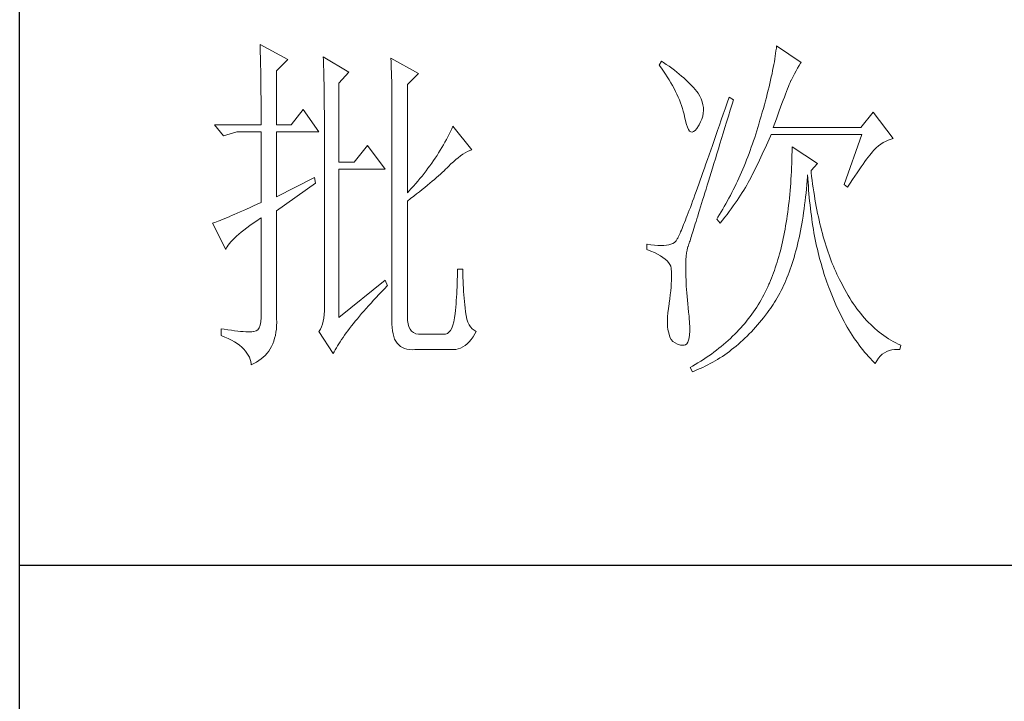
# Model space of a CAD drawing. Units: millimetres. Extents: x 4826 to 8368, y 73 to 2553.
# Drawn here: x 8040 to 8159, y 1442 to 1524 of the extents above; entities that cross this region are included whole.
import ezdxf

# ---------------------------------------------------------------- set-up
doc = ezdxf.new("R2010")
doc.units = ezdxf.units.MM
doc.layers.add('轮廓线', color=7, linetype='Continuous', lineweight=25)

# ---------------------------------------------------------------- blocks, each defined once
blk = doc.blocks.new('文字')
at = {"layer": '轮廓线', "color": 7, "lineweight": 0}
for p, q in [((3753.76, 1676.59), (3753.77, 1676.17)), ((3757.65, 1674.45), (3753.76, 1676.59)), ((3826.21, 1676.39), (3826.17, 1676.04)), ((3829.63, 1674.06), (3826.21, 1676.39)), ((3753.77, 1676.17), (3753.78, 1675.74)), ((3753.78, 1675.74), (3753.8, 1675.31)), ((3753.8, 1675.31), (3753.81, 1674.88)), ((3826.07, 1675.31), (3826.01, 1674.94)), ((3826.12, 1675.68), (3826.07, 1675.31)), ((3826.17, 1676.04), (3826.12, 1675.68)), ((3753.81, 1674.88), (3753.82, 1674.43)), ((3753.82, 1674.43), (3753.83, 1673.98)), ((3753.83, 1673.98), (3753.84, 1673.53)), ((3756.09, 1672.89), (3757.65, 1674.45)), ((3762.62, 1674.84), (3762.64, 1674.39)), ((3766.2, 1672.7), (3762.62, 1674.84)), ((3762.64, 1674.39), (3762.65, 1673.93)), ((3762.65, 1673.93), (3762.67, 1673.48)), ((3772.1, 1674.64), (3772.13, 1674.16)), ((3775.99, 1672.5), (3772.1, 1674.64)), ((3772.13, 1674.16), (3772.15, 1673.68)), ((3772.15, 1673.68), (3772.16, 1673.19)), ((3810.04, 1674.25), (3809.73, 1673.67)), ((3809.73, 1673.67), (3810.04, 1673.26)), ((3810.34, 1674.05), (3810.04, 1674.25)), ((3810.74, 1673.78), (3810.34, 1674.05)), ((3811.13, 1673.51), (3810.74, 1673.78)), ((3825.81, 1673.75), (3825.73, 1673.33)), ((3825.89, 1674.15), (3825.81, 1673.75)), ((3825.95, 1674.55), (3825.89, 1674.15)), ((3826.01, 1674.94), (3825.95, 1674.55)), ((3829.36, 1673.61), (3829.56, 1673.95)), ((3829.56, 1673.95), (3829.63, 1674.06)), ((3753.84, 1673.53), (3753.85, 1673.07)), ((3753.85, 1673.07), (3753.86, 1672.61)), ((3753.86, 1672.61), (3753.86, 1672.14)), ((3756.09, 1665.31), (3756.09, 1672.89)), ((3762.67, 1673.48), (3762.69, 1673.01)), ((3762.69, 1673.01), (3762.7, 1672.54)), ((3762.7, 1672.54), (3762.71, 1672.07)), ((3764.8, 1671.14), (3766.2, 1672.7)), ((3772.16, 1673.19), (3772.18, 1672.71)), ((3772.18, 1672.71), (3772.23, 1670.78)), ((3774.44, 1670.95), (3775.99, 1672.5)), ((3810.04, 1673.26), (3810.33, 1672.85)), ((3810.33, 1672.85), (3810.61, 1672.43)), ((3810.61, 1672.43), (3810.88, 1672.03)), ((3811.51, 1673.24), (3811.13, 1673.51)), ((3811.87, 1672.97), (3811.51, 1673.24)), ((3812.21, 1672.7), (3811.87, 1672.97)), ((3812.55, 1672.42), (3812.21, 1672.7)), ((3812.88, 1672.15), (3812.55, 1672.42)), ((3825.56, 1672.47), (3825.46, 1672.02)), ((3825.65, 1672.91), (3825.56, 1672.47)), ((3825.73, 1673.33), (3825.65, 1672.91)), ((3828.47, 1672.01), (3828.71, 1672.45)), ((3828.71, 1672.45), (3828.93, 1672.87)), ((3828.93, 1672.87), (3829.15, 1673.26)), ((3829.15, 1673.26), (3829.36, 1673.61)), ((3753.86, 1672.14), (3753.87, 1671.66)), ((3753.87, 1671.66), (3753.88, 1671.18)), ((3753.88, 1671.18), (3753.88, 1670.69)), ((3762.71, 1672.07), (3762.72, 1671.6)), ((3762.72, 1671.6), (3762.74, 1671.12)), ((3762.74, 1671.12), (3762.74, 1670.63)), ((3764.8, 1660.06), (3764.8, 1671.14)), ((3774.44, 1655.78), (3774.44, 1670.95)), ((3810.88, 1672.03), (3811.14, 1671.62)), ((3811.14, 1671.62), (3811.38, 1671.21)), ((3811.38, 1671.21), (3811.61, 1670.81)), ((3813.19, 1671.88), (3812.88, 1672.15)), ((3813.49, 1671.61), (3813.19, 1671.88)), ((3813.77, 1671.34), (3813.49, 1671.61)), ((3814.05, 1671.06), (3813.77, 1671.34)), ((3814.31, 1670.79), (3814.05, 1671.06)), ((3825.25, 1671.11), (3825.14, 1670.63)), ((3825.36, 1671.57), (3825.25, 1671.11)), ((3825.46, 1672.02), (3825.36, 1671.57)), ((3827.87, 1670.68), (3827.99, 1670.98)), ((3827.99, 1670.98), (3828.11, 1671.26)), ((3828.11, 1671.26), (3828.22, 1671.5)), ((3828.22, 1671.5), (3828.23, 1671.53)), ((3828.23, 1671.53), (3828.47, 1672.01)), ((3753.88, 1670.69), (3753.89, 1670.2)), ((3753.89, 1670.2), (3753.89, 1669.7)), ((3753.89, 1669.7), (3753.9, 1669.19)), ((3762.74, 1670.63), (3762.75, 1670.15)), ((3762.75, 1670.15), (3762.76, 1669.65)), ((3762.76, 1669.65), (3762.76, 1669.16)), ((3772.23, 1670.78), (3772.24, 1670.3)), ((3772.24, 1670.3), (3772.25, 1669.81)), ((3772.25, 1669.81), (3772.25, 1669.33)), ((3811.61, 1670.81), (3811.83, 1670.4)), ((3811.83, 1670.4), (3812.04, 1670)), ((3812.04, 1670), (3812.23, 1669.6)), ((3812.23, 1669.6), (3812.41, 1669.2)), ((3814.56, 1670.52), (3814.31, 1670.79)), ((3814.79, 1670.25), (3814.56, 1670.52)), ((3815.01, 1669.98), (3814.79, 1670.25)), ((3815.19, 1669.73), (3815.01, 1669.98)), ((3815.43, 1669.33), (3815.19, 1669.73)), ((3824.9, 1669.66), (3824.77, 1669.16)), ((3825.02, 1670.15), (3824.9, 1669.66)), ((3825.14, 1670.63), (3825.02, 1670.15)), ((3827.29, 1669.19), (3827.45, 1669.61)), ((3827.45, 1669.61), (3827.6, 1669.99)), ((3827.6, 1669.99), (3827.74, 1670.35)), ((3827.74, 1670.35), (3827.87, 1670.68)), ((3753.9, 1669.19), (3753.9, 1668.68)), ((3753.9, 1668.68), (3753.91, 1668.17)), ((3753.91, 1668.17), (3753.91, 1667.64)), ((3762.76, 1669.16), (3762.77, 1668.66)), ((3762.77, 1668.66), (3762.77, 1668.15)), ((3762.77, 1668.15), (3762.77, 1667.64)), ((3772.25, 1669.33), (3772.26, 1668.36)), ((3772.26, 1668.36), (3772.26, 1667.88)), ((3812.41, 1669.2), (3812.58, 1668.8)), ((3812.58, 1668.8), (3812.73, 1668.4)), ((3812.73, 1668.4), (3812.87, 1668)), ((3815.63, 1668.93), (3815.43, 1669.33)), ((3815.78, 1668.52), (3815.63, 1668.93)), ((3815.88, 1668.12), (3815.78, 1668.52)), ((3815.94, 1667.72), (3815.88, 1668.12)), ((3819.25, 1668.38), (3818.97, 1667.57)), ((3819.53, 1669.2), (3819.25, 1668.38)), ((3820.15, 1668.81), (3819.53, 1669.2)), ((3819.7, 1667.34), (3819.95, 1668.19)), ((3819.95, 1668.19), (3820.15, 1668.81)), ((3824.49, 1668.13), (3824.35, 1667.6)), ((3824.63, 1668.65), (3824.49, 1668.13)), ((3824.77, 1669.16), (3824.63, 1668.65)), ((3826.77, 1667.8), (3826.96, 1668.29)), ((3826.96, 1668.29), (3827.13, 1668.76)), ((3827.13, 1668.76), (3827.29, 1669.19)), ((3753.91, 1667.64), (3753.91, 1667.12)), ((3753.91, 1667.12), (3753.91, 1666.58)), ((3759.82, 1667.45), (3758.11, 1665.31)), ((3762, 1664.34), (3759.82, 1667.45)), ((3762.77, 1667.64), (3762.78, 1667.12)), ((3762.78, 1667.12), (3762.78, 1640.42)), ((3772.26, 1667.88), (3772.26, 1667.64)), ((3772.26, 1667.64), (3772.26, 1637.9)), ((3812.87, 1668), (3813, 1667.61)), ((3813, 1667.61), (3813.12, 1667.21)), ((3813.12, 1667.21), (3813.22, 1666.82)), ((3813.22, 1666.82), (3813.31, 1666.48)), ((3815.84, 1666.52), (3815.92, 1666.92)), ((3815.92, 1666.92), (3815.96, 1667.32)), ((3815.96, 1667.32), (3815.94, 1667.72)), ((3818.7, 1666.78), (3818.44, 1666.01)), ((3818.97, 1667.57), (3818.7, 1666.78)), ((3819.44, 1666.51), (3819.7, 1667.34)), ((3824.2, 1667.06), (3824.04, 1666.51)), ((3824.35, 1667.6), (3824.2, 1667.06)), ((3826.18, 1666.15), (3826.38, 1666.73)), ((3826.38, 1666.73), (3826.58, 1667.28)), ((3826.58, 1667.28), (3826.77, 1667.8)), ((3839.74, 1667.06), (3838.03, 1664.92)), ((3842.53, 1663.37), (3839.74, 1667.06)), ((3753.91, 1666.58), (3753.91, 1665.31)), ((3813.31, 1666.48), (3813.42, 1665.88)), ((3813.42, 1665.88), (3813.55, 1665.37)), ((3813.55, 1665.37), (3813.69, 1664.96)), ((3815.33, 1665.31), (3815.54, 1665.71)), ((3815.54, 1665.71), (3815.72, 1666.11)), ((3815.72, 1666.11), (3815.84, 1666.52)), ((3818.44, 1666.01), (3818.18, 1665.26)), ((3818.95, 1664.91), (3819.2, 1665.7)), ((3819.2, 1665.7), (3819.44, 1666.51)), ((3823.71, 1665.38), (3823.57, 1664.92)), ((3823.87, 1665.95), (3823.71, 1665.38)), ((3824.04, 1666.51), (3823.87, 1665.95)), ((3825.74, 1664.92), (3825.97, 1665.55)), ((3825.97, 1665.55), (3826.18, 1666.15)), ((3753.91, 1665.31), (3747.38, 1665.31)), ((3747.38, 1665.31), (3748.63, 1663.76)), ((3748.63, 1663.76), (3750.49, 1664.34)), ((3750.49, 1664.34), (3753.91, 1664.34)), ((3753.91, 1664.34), (3753.91, 1654.42)), ((3758.11, 1665.31), (3756.09, 1665.31)), ((3756.09, 1655.2), (3756.09, 1664.34)), ((3756.09, 1664.34), (3762, 1664.34)), ((3780.28, 1663.99), (3780.08, 1663.61)), ((3780.46, 1664.36), (3780.28, 1663.99)), ((3780.64, 1664.74), (3780.46, 1664.36)), ((3780.81, 1665.12), (3780.64, 1664.74)), ((3783.46, 1661.81), (3780.81, 1665.12)), ((3813.69, 1664.96), (3813.84, 1664.65)), ((3813.84, 1664.65), (3814, 1664.43)), ((3814, 1664.43), (3814.18, 1664.31)), ((3814.18, 1664.31), (3814.37, 1664.29)), ((3814.37, 1664.29), (3814.57, 1664.36)), ((3814.57, 1664.36), (3814.78, 1664.53)), ((3814.78, 1664.53), (3815, 1664.79)), ((3815, 1664.79), (3815.24, 1665.15)), ((3815.24, 1665.15), (3815.33, 1665.31)), ((3817.93, 1664.52), (3817.68, 1663.8)), ((3818.18, 1665.26), (3817.93, 1664.52)), ((3818.49, 1663.39), (3818.72, 1664.14)), ((3818.72, 1664.14), (3818.95, 1664.91)), ((3823.28, 1663.99), (3823.13, 1663.53)), ((3823.42, 1664.46), (3823.28, 1663.99)), ((3823.57, 1664.92), (3823.42, 1664.46)), ((3838.03, 1664.92), (3825.74, 1664.92)), ((3779.68, 1662.87), (3779.47, 1662.49)), ((3779.89, 1663.24), (3779.68, 1662.87)), ((3780.08, 1663.61), (3779.89, 1663.24)), ((3817.44, 1663.09), (3817.2, 1662.4)), ((3817.68, 1663.8), (3817.44, 1663.09)), ((3818.04, 1661.93), (3818.26, 1662.65)), ((3818.26, 1662.65), (3818.49, 1663.39)), ((3822.82, 1662.62), (3822.66, 1662.17)), ((3822.98, 1663.07), (3822.82, 1662.62)), ((3823.13, 1663.53), (3822.98, 1663.07)), ((3824.77, 1662.44), (3824.96, 1662.87)), ((3824.96, 1662.87), (3825.15, 1663.29)), ((3825.15, 1663.29), (3825.33, 1663.72)), ((3825.33, 1663.72), (3825.43, 1663.95)), ((3825.43, 1663.95), (3838.18, 1663.95)), ((3838.18, 1663.95), (3835.69, 1656.95)), ((3840.49, 1662.36), (3840.81, 1662.6)), ((3840.81, 1662.6), (3841.14, 1662.81)), ((3841.14, 1662.81), (3841.5, 1662.99)), ((3841.5, 1662.99), (3841.86, 1663.15)), ((3841.86, 1663.15), (3842.25, 1663.29)), ((3842.25, 1663.29), (3842.53, 1663.37)), ((3768.84, 1662.4), (3766.97, 1660.06)), ((3771.33, 1659.09), (3768.84, 1662.4)), ((3778.81, 1661.39), (3778.58, 1661.02)), ((3779.04, 1661.76), (3778.81, 1661.39)), ((3779.26, 1662.12), (3779.04, 1661.76)), ((3779.47, 1662.49), (3779.26, 1662.12)), ((3782.21, 1661.18), (3782.54, 1661.38)), ((3782.54, 1661.38), (3782.86, 1661.55)), ((3782.86, 1661.55), (3783.18, 1661.7)), ((3783.18, 1661.7), (3783.46, 1661.81)), ((3816.97, 1661.74), (3816.74, 1661.08)), ((3817.2, 1662.4), (3816.97, 1661.74)), ((3817.62, 1660.55), (3817.83, 1661.23)), ((3817.83, 1661.23), (3818.04, 1661.93)), ((3822.34, 1661.28), (3822.17, 1660.84)), ((3822.5, 1661.72), (3822.34, 1661.28)), ((3822.66, 1662.17), (3822.5, 1661.72)), ((3824.2, 1661.18), (3824.39, 1661.6)), ((3824.39, 1661.6), (3824.58, 1662.02)), ((3824.58, 1662.02), (3824.77, 1662.44)), ((3828.38, 1661.61), (3828.36, 1661.03)), ((3828.39, 1662.2), (3828.38, 1661.61)), ((3831.96, 1659.87), (3828.39, 1662.2)), ((3839.27, 1661.07), (3839.46, 1661.31)), ((3839.46, 1661.31), (3839.64, 1661.53)), ((3839.64, 1661.53), (3839.81, 1661.72)), ((3839.81, 1661.72), (3839.89, 1661.81)), ((3839.89, 1661.81), (3840.18, 1662.1)), ((3840.18, 1662.1), (3840.49, 1662.36)), ((3766.97, 1660.06), (3764.8, 1660.06)), ((3777.84, 1659.93), (3777.57, 1659.57)), ((3778.09, 1660.29), (3777.84, 1659.93)), ((3778.33, 1660.65), (3778.09, 1660.29)), ((3778.58, 1661.02), (3778.33, 1660.65)), ((3780.19, 1659.48), (3780.54, 1659.82)), ((3780.54, 1659.82), (3780.88, 1660.14)), ((3780.88, 1660.14), (3781.22, 1660.43)), ((3781.22, 1660.43), (3781.55, 1660.7)), ((3781.55, 1660.7), (3781.88, 1660.95)), ((3781.88, 1660.95), (3782.21, 1661.18)), ((3816.3, 1659.83), (3816.09, 1659.23)), ((3816.51, 1660.45), (3816.3, 1659.83)), ((3816.74, 1661.08), (3816.51, 1660.45)), ((3817.22, 1659.25), (3817.41, 1659.89)), ((3817.41, 1659.89), (3817.62, 1660.55)), ((3821.83, 1659.96), (3821.65, 1659.53)), ((3822, 1660.4), (3821.83, 1659.96)), ((3822.17, 1660.84), (3822, 1660.4)), ((3823.2, 1659.12), (3823.6, 1659.94)), ((3823.6, 1659.94), (3823.8, 1660.35)), ((3823.8, 1660.35), (3824, 1660.76)), ((3824, 1660.76), (3824.2, 1661.18)), ((3828.33, 1659.89), (3828.31, 1659.32)), ((3828.35, 1660.46), (3828.33, 1659.89)), ((3828.36, 1661.03), (3828.35, 1660.46)), ((3831.03, 1658.89), (3831.96, 1659.87)), ((3838.34, 1659.81), (3838.59, 1660.17)), ((3838.59, 1660.17), (3838.83, 1660.49)), ((3838.83, 1660.49), (3839.06, 1660.79)), ((3839.06, 1660.79), (3839.27, 1661.07)), ((3764.8, 1638.29), (3764.8, 1659.09)), ((3764.8, 1659.09), (3771.33, 1659.09)), ((3776.76, 1658.49), (3776.48, 1658.13)), ((3777.04, 1658.85), (3776.76, 1658.49)), ((3777.31, 1659.21), (3777.04, 1658.85)), ((3777.57, 1659.57), (3777.31, 1659.21)), ((3779.06, 1658.4), (3779.32, 1658.63)), ((3779.32, 1658.63), (3779.56, 1658.86)), ((3779.56, 1658.86), (3779.78, 1659.07)), ((3779.78, 1659.07), (3780, 1659.28)), ((3780, 1659.28), (3780.19, 1659.48)), ((3815.88, 1658.64), (3815.68, 1658.08)), ((3816.09, 1659.23), (3815.88, 1658.64)), ((3816.84, 1658.01), (3817.03, 1658.62)), ((3817.03, 1658.62), (3817.22, 1659.25)), ((3821.29, 1658.68), (3821.11, 1658.26)), ((3821.47, 1659.1), (3821.29, 1658.68)), ((3821.65, 1659.53), (3821.47, 1659.1)), ((3822.79, 1658.31), (3823, 1658.71)), ((3823, 1658.71), (3823.2, 1659.12)), ((3828.28, 1658.77), (3828.25, 1658.22)), ((3828.31, 1659.32), (3828.28, 1658.77)), ((3831.06, 1658.63), (3831.03, 1658.89)), ((3831.12, 1658.08), (3831.06, 1658.63)), ((3837.18, 1658.12), (3837.49, 1658.58)), ((3837.49, 1658.58), (3837.79, 1659.02)), ((3837.79, 1659.02), (3838.07, 1659.43)), ((3838.07, 1659.43), (3838.34, 1659.81)), ((3761.38, 1657.92), (3756.09, 1655.2)), ((3756.09, 1653.26), (3761.53, 1657.14)), ((3761.53, 1657.14), (3761.38, 1657.92)), ((3775.59, 1657.07), (3775.29, 1656.72)), ((3775.9, 1657.42), (3775.59, 1657.07)), ((3776.19, 1657.78), (3775.9, 1657.42)), ((3776.48, 1658.13), (3776.19, 1657.78)), ((3777.23, 1656.83), (3777.57, 1657.11)), ((3777.57, 1657.11), (3777.9, 1657.39)), ((3777.9, 1657.39), (3778.21, 1657.66)), ((3778.21, 1657.66), (3778.51, 1657.91)), ((3778.51, 1657.91), (3778.79, 1658.16)), ((3778.79, 1658.16), (3779.06, 1658.4)), ((3815.49, 1657.53), (3815.29, 1656.99)), ((3815.68, 1658.08), (3815.49, 1657.53)), ((3816.48, 1656.85), (3816.66, 1657.42)), ((3816.66, 1657.42), (3816.84, 1658.01)), ((3820.73, 1657.43), (3820.53, 1657.02)), ((3820.92, 1657.84), (3820.73, 1657.43)), ((3821.11, 1658.26), (3820.92, 1657.84)), ((3822.03, 1656.87), (3822.22, 1657.21)), ((3822.22, 1657.21), (3822.4, 1657.54)), ((3822.4, 1657.54), (3822.57, 1657.87)), ((3822.57, 1657.87), (3822.73, 1658.19)), ((3822.73, 1658.19), (3822.79, 1658.31)), ((3828.18, 1657.14), (3828.14, 1656.6)), ((3828.22, 1657.67), (3828.18, 1657.14)), ((3828.25, 1658.22), (3828.22, 1657.67)), ((3830.45, 1656.9), (3830.5, 1657.49)), ((3830.5, 1657.49), (3830.55, 1658.08)), ((3830.55, 1658.08), (3830.56, 1658.31)), ((3830.56, 1658.31), (3830.59, 1657.77)), ((3830.59, 1657.77), (3830.63, 1657.23)), ((3830.63, 1657.23), (3830.66, 1656.69)), ((3831.19, 1657.53), (3831.12, 1658.08)), ((3831.26, 1656.99), (3831.19, 1657.53)), ((3836.16, 1656.56), (3836.52, 1657.11)), ((3836.52, 1657.11), (3836.86, 1657.63)), ((3836.86, 1657.63), (3837.18, 1658.12)), ((3774.65, 1656.02), (3774.44, 1655.78)), ((3774.97, 1656.36), (3774.65, 1656.02)), ((3775.29, 1656.72), (3774.97, 1656.36)), ((3775.72, 1655.62), (3776.12, 1655.93)), ((3776.12, 1655.93), (3776.51, 1656.24)), ((3776.51, 1656.24), (3776.88, 1656.54)), ((3776.88, 1656.54), (3777.23, 1656.83)), ((3814.93, 1655.98), (3814.75, 1655.5)), ((3815.11, 1656.48), (3814.93, 1655.98)), ((3815.29, 1656.99), (3815.11, 1656.48)), ((3815.98, 1655.24), (3816.14, 1655.76)), ((3816.14, 1655.76), (3816.31, 1656.3)), ((3816.31, 1656.3), (3816.48, 1656.85)), ((3819.93, 1655.8), (3819.73, 1655.4)), ((3820.13, 1656.2), (3819.93, 1655.8)), ((3820.33, 1656.61), (3820.13, 1656.2)), ((3820.53, 1657.02), (3820.33, 1656.61)), ((3821.16, 1655.45), (3821.39, 1655.81)), ((3821.39, 1655.81), (3821.61, 1656.17)), ((3821.61, 1656.17), (3821.82, 1656.52)), ((3821.82, 1656.52), (3822.03, 1656.87)), ((3828.1, 1656.08), (3828.05, 1655.56)), ((3828.14, 1656.6), (3828.1, 1656.08)), ((3830.28, 1655.19), (3830.34, 1655.75)), ((3830.34, 1655.75), (3830.4, 1656.32)), ((3830.4, 1656.32), (3830.45, 1656.9)), ((3830.66, 1656.69), (3830.7, 1656.16)), ((3830.7, 1656.16), (3830.74, 1655.63)), ((3831.34, 1656.46), (3831.26, 1656.99)), ((3831.42, 1655.93), (3831.34, 1656.46)), ((3831.5, 1655.41), (3831.42, 1655.93)), ((3835.69, 1656.95), (3836.16, 1656.56)), ((3753.91, 1654.42), (3753.37, 1654.18)), ((3774.44, 1654.62), (3774.88, 1654.96)), ((3774.44, 1638.29), (3774.44, 1654.62)), ((3774.88, 1654.96), (3775.31, 1655.29)), ((3775.31, 1655.29), (3775.72, 1655.62)), ((3814.42, 1654.59), (3814.26, 1654.15)), ((3814.58, 1655.03), (3814.42, 1654.59)), ((3814.75, 1655.5), (3814.58, 1655.03)), ((3815.68, 1654.27), (3815.83, 1654.75)), ((3815.83, 1654.75), (3815.98, 1655.24)), ((3819.52, 1655.01), (3819.09, 1654.23)), ((3819.73, 1655.4), (3819.52, 1655.01)), ((3820.13, 1653.94), (3820.4, 1654.33)), ((3820.4, 1654.33), (3820.66, 1654.71)), ((3820.66, 1654.71), (3820.92, 1655.08)), ((3820.92, 1655.08), (3821.16, 1655.45)), ((3827.95, 1654.54), (3827.89, 1654.03)), ((3828, 1655.04), (3827.95, 1654.54)), ((3828.05, 1655.56), (3828, 1655.04)), ((3830.14, 1654.08), (3830.21, 1654.63)), ((3830.21, 1654.63), (3830.28, 1655.19)), ((3830.74, 1655.63), (3830.79, 1655.11)), ((3830.79, 1655.11), (3830.84, 1654.6)), ((3830.84, 1654.6), (3830.89, 1654.09)), ((3831.58, 1654.89), (3831.5, 1655.41)), ((3831.67, 1654.38), (3831.58, 1654.89)), ((3831.77, 1653.88), (3831.67, 1654.38)), ((3750.55, 1652.92), (3750.15, 1652.75)), ((3750.97, 1653.1), (3750.55, 1652.92)), ((3751.42, 1653.3), (3750.97, 1653.1)), ((3751.88, 1653.5), (3751.42, 1653.3)), ((3752.36, 1653.72), (3751.88, 1653.5)), ((3752.86, 1653.94), (3752.36, 1653.72)), ((3753.37, 1654.18), (3752.86, 1653.94)), ((3756.09, 1638.09), (3756.09, 1653.26)), ((3813.81, 1652.96), (3813.67, 1652.6)), ((3813.95, 1653.34), (3813.81, 1652.96)), ((3814.11, 1653.74), (3813.95, 1653.34)), ((3814.26, 1654.15), (3814.11, 1653.74)), ((3815.14, 1652.52), (3815.27, 1652.93)), ((3815.27, 1652.93), (3815.4, 1653.36)), ((3815.4, 1653.36), (3815.54, 1653.8)), ((3815.54, 1653.8), (3815.68, 1654.27)), ((3818.43, 1653.09), (3817.97, 1652.34)), ((3818.65, 1653.47), (3818.43, 1653.09)), ((3818.87, 1653.85), (3818.65, 1653.47)), ((3819.09, 1654.23), (3818.87, 1653.85)), ((3819.25, 1652.75), (3819.55, 1653.15)), ((3819.55, 1653.15), (3819.85, 1653.55)), ((3819.85, 1653.55), (3820.13, 1653.94)), ((3827.76, 1653.05), (3827.7, 1652.57)), ((3827.83, 1653.54), (3827.76, 1653.05)), ((3827.89, 1654.03), (3827.83, 1653.54)), ((3829.91, 1652.48), (3829.99, 1653)), ((3829.99, 1653), (3830.07, 1653.54)), ((3830.07, 1653.54), (3830.14, 1654.08)), ((3830.89, 1654.09), (3830.95, 1653.58)), ((3830.95, 1653.58), (3831.01, 1653.08)), ((3831.01, 1653.08), (3831.08, 1652.58)), ((3831.86, 1653.38), (3831.77, 1653.88)), ((3831.96, 1652.89), (3831.86, 1653.38)), ((3747.21, 1651.55), (3747.07, 1651.51)), ((3747.41, 1651.63), (3747.21, 1651.55)), ((3747.64, 1651.71), (3747.41, 1651.63)), ((3747.89, 1651.81), (3747.64, 1651.71)), ((3748.15, 1651.91), (3747.89, 1651.81)), ((3748.43, 1652.03), (3748.15, 1651.91)), ((3748.74, 1652.15), (3748.43, 1652.03)), ((3749.06, 1652.28), (3748.74, 1652.15)), ((3749.41, 1652.43), (3749.06, 1652.28)), ((3749.77, 1652.58), (3749.41, 1652.43)), ((3750.15, 1652.75), (3749.77, 1652.58)), ((3752.8, 1651.51), (3753.29, 1651.86)), ((3753.29, 1651.86), (3753.81, 1652.21)), ((3753.81, 1652.21), (3753.91, 1652.28)), ((3753.91, 1652.28), (3753.91, 1638.29)), ((3813.29, 1651.62), (3813.17, 1651.32)), ((3813.41, 1651.93), (3813.29, 1651.62)), ((3813.54, 1652.25), (3813.41, 1651.93)), ((3813.67, 1652.6), (3813.54, 1652.25)), ((3814.8, 1651.41), (3814.91, 1651.77)), ((3814.91, 1651.77), (3815.02, 1652.14)), ((3815.02, 1652.14), (3815.14, 1652.52)), ((3817.97, 1652.34), (3817.82, 1652.09)), ((3817.82, 1652.09), (3818.28, 1651.51)), ((3818.28, 1651.51), (3818.62, 1651.93)), ((3818.62, 1651.93), (3818.94, 1652.34)), ((3818.94, 1652.34), (3819.25, 1652.75)), ((3827.55, 1651.62), (3827.47, 1651.15)), ((3827.63, 1652.09), (3827.55, 1651.62)), ((3827.7, 1652.57), (3827.63, 1652.09)), ((3829.74, 1651.45), (3829.83, 1651.96)), ((3829.83, 1651.96), (3829.91, 1652.48)), ((3831.08, 1652.58), (3831.14, 1652.09)), ((3831.14, 1652.09), (3831.21, 1651.6)), ((3831.21, 1651.6), (3831.29, 1651.12)), ((3832.06, 1652.4), (3831.96, 1652.89)), ((3832.17, 1651.93), (3832.06, 1652.4)), ((3832.28, 1651.45), (3832.17, 1651.93)), ((3747.07, 1651.51), (3748.94, 1647.81)), ((3750.78, 1649.96), (3751.13, 1650.25)), ((3751.13, 1650.25), (3751.5, 1650.55)), ((3751.5, 1650.55), (3751.91, 1650.86)), ((3751.91, 1650.86), (3752.34, 1651.18)), ((3752.34, 1651.18), (3752.8, 1651.51)), ((3812.75, 1650.31), (3812.66, 1650.11)), ((3812.85, 1650.54), (3812.75, 1650.31)), ((3812.95, 1650.78), (3812.85, 1650.54)), ((3813.06, 1651.04), (3812.95, 1650.78)), ((3813.17, 1651.32), (3813.06, 1651.04)), ((3814.33, 1649.92), (3814.41, 1650.18)), ((3814.41, 1650.18), (3814.5, 1650.46)), ((3814.5, 1650.46), (3814.59, 1650.76)), ((3814.59, 1650.76), (3814.69, 1651.08)), ((3814.69, 1651.08), (3814.8, 1651.41)), ((3827.31, 1650.24), (3827.22, 1649.79)), ((3827.39, 1650.69), (3827.31, 1650.24)), ((3827.47, 1651.15), (3827.39, 1650.69)), ((3829.45, 1649.95), (3829.55, 1650.44)), ((3829.55, 1650.44), (3829.65, 1650.94)), ((3829.65, 1650.94), (3829.74, 1651.45)), ((3831.29, 1651.12), (3831.37, 1650.64)), ((3831.37, 1650.64), (3831.45, 1650.17)), ((3831.45, 1650.17), (3831.54, 1649.7)), ((3832.39, 1650.98), (3832.28, 1651.45)), ((3832.51, 1650.52), (3832.39, 1650.98)), ((3832.63, 1650.07), (3832.51, 1650.52)), ((3749.47, 1648.66), (3749.68, 1648.9)), ((3749.68, 1648.9), (3749.91, 1649.15)), ((3749.91, 1649.15), (3750.17, 1649.41)), ((3750.17, 1649.41), (3750.46, 1649.68)), ((3750.46, 1649.68), (3750.78, 1649.96)), ((3811.88, 1648.81), (3811.65, 1648.68)), ((3812.06, 1648.98), (3811.88, 1648.81)), ((3812.07, 1648.99), (3812.06, 1648.98)), ((3812.12, 1649.05), (3812.07, 1648.99)), ((3812.17, 1649.12), (3812.12, 1649.05)), ((3812.22, 1649.21), (3812.17, 1649.12)), ((3812.28, 1649.32), (3812.22, 1649.21)), ((3812.35, 1649.44), (3812.28, 1649.32)), ((3812.42, 1649.58), (3812.35, 1649.44)), ((3812.5, 1649.74), (3812.42, 1649.58)), ((3812.57, 1649.91), (3812.5, 1649.74)), ((3812.66, 1650.11), (3812.57, 1649.91)), ((3813.95, 1648.73), (3814, 1648.89)), ((3814, 1648.89), (3814.06, 1649.06)), ((3814.06, 1649.06), (3814.12, 1649.24)), ((3814.12, 1649.24), (3814.18, 1649.45)), ((3814.18, 1649.45), (3814.26, 1649.68)), ((3814.26, 1649.68), (3814.33, 1649.92)), ((3827.03, 1648.91), (3826.94, 1648.49)), ((3827.13, 1649.35), (3827.03, 1648.91)), ((3827.22, 1649.79), (3827.13, 1649.35)), ((3829.13, 1648.53), (3829.24, 1649)), ((3829.24, 1649), (3829.35, 1649.47)), ((3829.35, 1649.47), (3829.45, 1649.95)), ((3831.54, 1649.7), (3831.63, 1649.24)), ((3831.63, 1649.24), (3831.72, 1648.78)), ((3831.72, 1648.78), (3831.82, 1648.32)), ((3832.75, 1649.62), (3832.63, 1650.07)), ((3832.88, 1649.18), (3832.75, 1649.62)), ((3833.01, 1648.75), (3832.88, 1649.18)), ((3748.94, 1647.81), (3749.03, 1648.01)), ((3749.03, 1648.01), (3749.15, 1648.22)), ((3749.15, 1648.22), (3749.3, 1648.43)), ((3749.3, 1648.43), (3749.47, 1648.66)), ((3808.02, 1648.59), (3808.02, 1647.81)), ((3808.03, 1648.59), (3808.02, 1648.59)), ((3808.02, 1647.81), (3808.56, 1647.61)), ((3808.58, 1648.49), (3808.03, 1648.59)), ((3808.56, 1647.61), (3809.06, 1647.39)), ((3809.08, 1648.43), (3808.58, 1648.49)), ((3809.06, 1647.39), (3809.51, 1647.18)), ((3809.56, 1648.39), (3809.08, 1648.43)), ((3810, 1648.37), (3809.56, 1648.39)), ((3810.4, 1648.38), (3810, 1648.37)), ((3810.77, 1648.42), (3810.4, 1648.38)), ((3811.1, 1648.48), (3810.77, 1648.42)), ((3811.39, 1648.56), (3811.1, 1648.48)), ((3811.65, 1648.68), (3811.39, 1648.56)), ((3813.58, 1647.35), (3813.64, 1647.74)), ((3813.64, 1647.74), (3813.72, 1648.05)), ((3813.72, 1648.05), (3813.77, 1648.2)), ((3813.77, 1648.2), (3813.79, 1648.24)), ((3813.79, 1648.24), (3813.81, 1648.31)), ((3813.81, 1648.31), (3813.84, 1648.38)), ((3813.84, 1648.38), (3813.87, 1648.48)), ((3813.87, 1648.48), (3813.91, 1648.6)), ((3813.91, 1648.6), (3813.95, 1648.73)), ((3826.73, 1647.65), (3826.62, 1647.24)), ((3826.83, 1648.06), (3826.73, 1647.65)), ((3826.94, 1648.49), (3826.83, 1648.06)), ((3828.77, 1647.17), (3828.9, 1647.62)), ((3828.9, 1647.62), (3829.02, 1648.07)), ((3829.02, 1648.07), (3829.13, 1648.53)), ((3831.82, 1648.32), (3831.92, 1647.88)), ((3831.92, 1647.88), (3832.02, 1647.43)), ((3832.02, 1647.43), (3832.13, 1647)), ((3833.14, 1648.32), (3833.01, 1648.75)), ((3833.28, 1647.89), (3833.14, 1648.32)), ((3833.42, 1647.47), (3833.28, 1647.89)), ((3833.57, 1647.06), (3833.42, 1647.47)), ((3809.51, 1647.18), (3809.91, 1646.95)), ((3809.91, 1646.95), (3810.27, 1646.73)), ((3810.27, 1646.73), (3810.58, 1646.49)), ((3810.58, 1646.49), (3810.84, 1646.25)), ((3810.84, 1646.25), (3811.06, 1646)), ((3813.47, 1645.76), (3813.49, 1646.36)), ((3813.49, 1646.36), (3813.53, 1646.89)), ((3813.53, 1646.89), (3813.58, 1647.35)), ((3826.27, 1646.04), (3826.15, 1645.66)), ((3826.39, 1646.43), (3826.27, 1646.04)), ((3826.51, 1646.83), (3826.39, 1646.43)), ((3826.62, 1647.24), (3826.51, 1646.83)), ((3828.39, 1645.88), (3828.52, 1646.3)), ((3828.52, 1646.3), (3828.65, 1646.73)), ((3828.65, 1646.73), (3828.77, 1647.17)), ((3832.13, 1647), (3832.24, 1646.56)), ((3832.24, 1646.56), (3832.36, 1646.13)), ((3832.36, 1646.13), (3832.48, 1645.71)), ((3833.71, 1646.66), (3833.57, 1647.06)), ((3833.86, 1646.26), (3833.71, 1646.66)), ((3834.02, 1645.87), (3833.86, 1646.26)), ((3782.21, 1645.09), (3781.43, 1645.09)), ((3781.43, 1645.09), (3781.43, 1644.58)), ((3782.21, 1644.93), (3782.21, 1645.09)), ((3782.21, 1644.42), (3782.21, 1644.93)), ((3811.06, 1646), (3811.22, 1645.75)), ((3811.22, 1645.75), (3811.35, 1645.49)), ((3811.35, 1645.49), (3811.42, 1645.23)), ((3811.42, 1645.23), (3811.44, 1645.09)), ((3811.44, 1645.09), (3811.46, 1644.73)), ((3811.46, 1644.73), (3811.48, 1644.35)), ((3813.46, 1645.09), (3813.47, 1645.76)), ((3813.46, 1644.81), (3813.46, 1645.09)), ((3813.47, 1644.42), (3813.46, 1644.81)), ((3825.9, 1644.9), (3825.76, 1644.54)), ((3826.02, 1645.28), (3825.9, 1644.9)), ((3826.15, 1645.66), (3826.02, 1645.28)), ((3827.81, 1644.26), (3827.96, 1644.66)), ((3827.96, 1644.66), (3828.11, 1645.06)), ((3828.11, 1645.06), (3828.25, 1645.46)), ((3828.25, 1645.46), (3828.39, 1645.88)), ((3832.48, 1645.71), (3832.6, 1645.29)), ((3832.6, 1645.29), (3832.72, 1644.87)), ((3832.72, 1644.87), (3832.85, 1644.46)), ((3834.18, 1645.48), (3834.02, 1645.87)), ((3834.34, 1645.1), (3834.18, 1645.48)), ((3834.5, 1644.73), (3834.34, 1645.1)), ((3834.67, 1644.36), (3834.5, 1644.73)), ((3771.33, 1643.53), (3764.8, 1638.29)), ((3771.64, 1642.75), (3771.33, 1643.53)), ((3781.42, 1643.58), (3781.4, 1643.08)), ((3781.43, 1644.08), (3781.42, 1643.58)), ((3781.43, 1644.58), (3781.43, 1644.08)), ((3782.22, 1643.91), (3782.21, 1644.42)), ((3782.24, 1643.41), (3782.22, 1643.91)), ((3782.25, 1642.92), (3782.24, 1643.41)), ((3811.47, 1643.5), (3811.44, 1643.04)), ((3811.48, 1643.94), (3811.47, 1643.5)), ((3811.48, 1644.35), (3811.48, 1643.94)), ((3813.48, 1644.02), (3813.47, 1644.42)), ((3813.5, 1643.6), (3813.48, 1644.02)), ((3813.52, 1643.16), (3813.5, 1643.6)), ((3825.34, 1643.47), (3825.2, 1643.12)), ((3825.49, 1643.82), (3825.34, 1643.47)), ((3825.63, 1644.17), (3825.49, 1643.82)), ((3825.76, 1644.54), (3825.63, 1644.17)), ((3827.34, 1643.13), (3827.5, 1643.5)), ((3827.5, 1643.5), (3827.66, 1643.87)), ((3827.66, 1643.87), (3827.81, 1644.26)), ((3832.85, 1644.46), (3832.98, 1644.06)), ((3832.98, 1644.06), (3833.12, 1643.65)), ((3833.12, 1643.65), (3833.26, 1643.26)), ((3833.26, 1643.26), (3833.4, 1642.87)), ((3834.85, 1644), (3834.67, 1644.36)), ((3835.02, 1643.64), (3834.85, 1644)), ((3835.2, 1643.29), (3835.02, 1643.64)), ((3835.38, 1642.95), (3835.2, 1643.29)), ((3770.42, 1641.5), (3770.8, 1641.9)), ((3770.8, 1641.9), (3771.2, 1642.31)), ((3771.2, 1642.31), (3771.6, 1642.72)), ((3771.6, 1642.72), (3771.64, 1642.75)), ((3781.37, 1642.1), (3781.34, 1641.62)), ((3781.39, 1642.59), (3781.37, 1642.1)), ((3781.4, 1643.08), (3781.39, 1642.59)), ((3782.28, 1642.43), (3782.25, 1642.92)), ((3782.31, 1641.95), (3782.28, 1642.43)), ((3782.34, 1641.48), (3782.31, 1641.95)), ((3811.36, 1642.03), (3811.3, 1641.49)), ((3811.41, 1642.55), (3811.36, 1642.03)), ((3811.44, 1643.04), (3811.41, 1642.55)), ((3813.54, 1642.7), (3813.52, 1643.16)), ((3813.57, 1642.23), (3813.54, 1642.7)), ((3813.61, 1641.74), (3813.57, 1642.23)), ((3824.79, 1642.22), (3824.61, 1641.85)), ((3824.96, 1642.58), (3824.79, 1642.22)), ((3825.12, 1642.95), (3824.96, 1642.58)), ((3825.2, 1643.12), (3825.12, 1642.95)), ((3826.66, 1641.72), (3826.84, 1642.06)), ((3826.84, 1642.06), (3827.01, 1642.41)), ((3827.01, 1642.41), (3827.18, 1642.76)), ((3827.18, 1642.76), (3827.34, 1643.13)), ((3833.4, 1642.87), (3833.55, 1642.48)), ((3833.55, 1642.48), (3833.67, 1642.17)), ((3833.67, 1642.17), (3833.86, 1641.69)), ((3835.55, 1642.62), (3835.38, 1642.95)), ((3835.78, 1642.2), (3835.55, 1642.62)), ((3836, 1641.79), (3835.78, 1642.2)), ((3769.33, 1640.33), (3769.68, 1640.71)), ((3769.68, 1640.71), (3770.04, 1641.1)), ((3770.04, 1641.1), (3770.42, 1641.5)), ((3781.28, 1640.67), (3781.25, 1640.2)), ((3781.31, 1641.15), (3781.28, 1640.67)), ((3781.34, 1641.62), (3781.31, 1641.15)), ((3782.38, 1641.01), (3782.34, 1641.48)), ((3782.42, 1640.55), (3782.38, 1641.01)), ((3782.47, 1640.09), (3782.42, 1640.55)), ((3811.23, 1640.92), (3811.14, 1640.32)), ((3811.3, 1641.49), (3811.23, 1640.92)), ((3813.65, 1641.24), (3813.61, 1641.74)), ((3813.69, 1640.72), (3813.65, 1641.24)), ((3813.75, 1640.19), (3813.69, 1640.72)), ((3824.04, 1640.79), (3823.84, 1640.44)), ((3824.24, 1641.14), (3824.04, 1640.79)), ((3824.43, 1641.49), (3824.24, 1641.14)), ((3824.61, 1641.85), (3824.43, 1641.49)), ((3825.92, 1640.43), (3826.11, 1640.74)), ((3826.11, 1640.74), (3826.3, 1641.06)), ((3826.3, 1641.06), (3826.48, 1641.38)), ((3826.48, 1641.38), (3826.66, 1641.72)), ((3833.86, 1641.69), (3834.04, 1641.23)), ((3834.04, 1641.23), (3834.23, 1640.76)), ((3834.23, 1640.76), (3834.43, 1640.31)), ((3836.23, 1641.38), (3836, 1641.79)), ((3836.47, 1640.99), (3836.23, 1641.38)), ((3836.71, 1640.61), (3836.47, 1640.99)), ((3836.96, 1640.24), (3836.71, 1640.61)), ((3762.79, 1639.24), (3762.76, 1638.71)), ((3762.78, 1640.42), (3762.8, 1639.81)), ((3762.8, 1639.81), (3762.79, 1639.24)), ((3768.01, 1638.84), (3768.32, 1639.2)), ((3768.32, 1639.2), (3768.65, 1639.57)), ((3768.65, 1639.57), (3768.98, 1639.95)), ((3768.98, 1639.95), (3769.33, 1640.33)), ((3781.17, 1639.28), (3781.12, 1638.87)), ((3781.21, 1639.74), (3781.17, 1639.28)), ((3781.25, 1640.2), (3781.21, 1639.74)), ((3782.52, 1639.65), (3782.47, 1640.09)), ((3782.57, 1639.09), (3782.52, 1639.65)), ((3811.04, 1639.57), (3810.97, 1638.96)), ((3811.13, 1640.23), (3811.04, 1639.57)), ((3811.14, 1640.32), (3811.13, 1640.23)), ((3813.8, 1639.63), (3813.75, 1640.19)), ((3813.86, 1639.06), (3813.8, 1639.63)), ((3823.19, 1639.42), (3822.97, 1639.08)), ((3823.42, 1639.76), (3823.19, 1639.42)), ((3823.63, 1640.09), (3823.42, 1639.76)), ((3823.84, 1640.44), (3823.63, 1640.09)), ((3824.92, 1638.98), (3825.12, 1639.26)), ((3825.12, 1639.26), (3825.33, 1639.54)), ((3825.33, 1639.54), (3825.53, 1639.83)), ((3825.53, 1639.83), (3825.73, 1640.12)), ((3825.73, 1640.12), (3825.92, 1640.43)), ((3834.43, 1640.31), (3834.62, 1639.86)), ((3834.62, 1639.86), (3834.82, 1639.43)), ((3834.82, 1639.43), (3835.03, 1638.99)), ((3837.21, 1639.87), (3836.96, 1640.24)), ((3837.47, 1639.52), (3837.21, 1639.87)), ((3837.73, 1639.17), (3837.47, 1639.52)), ((3838, 1638.84), (3837.73, 1639.17)), ((3753.91, 1638.29), (3753.89, 1637.71)), ((3756.1, 1637.64), (3756.09, 1638.09)), ((3762.62, 1637.77), (3762.52, 1637.36)), ((3762.71, 1638.22), (3762.62, 1637.77)), ((3762.76, 1638.71), (3762.71, 1638.22)), ((3766.85, 1637.44), (3767.12, 1637.78)), ((3767.12, 1637.78), (3767.41, 1638.13)), ((3767.41, 1638.13), (3767.7, 1638.48)), ((3767.7, 1638.48), (3768.01, 1638.84)), ((3772.26, 1637.9), (3772.26, 1637.37)), ((3774.45, 1637.89), (3774.44, 1638.29)), ((3774.52, 1637.42), (3774.45, 1637.89)), ((3781.04, 1638.23), (3780.94, 1637.68)), ((3781.12, 1638.87), (3781.04, 1638.23)), ((3782.65, 1638.56), (3782.57, 1639.09)), ((3782.76, 1638.08), (3782.65, 1638.56)), ((3782.9, 1637.66), (3782.76, 1638.08)), ((3810.92, 1638.39), (3810.9, 1637.87)), ((3810.9, 1637.87), (3810.9, 1637.4)), ((3810.97, 1638.96), (3810.92, 1638.39)), ((3813.93, 1638.48), (3813.86, 1639.06)), ((3813.95, 1638.24), (3813.93, 1638.48)), ((3814.01, 1637.54), (3813.95, 1638.24)), ((3821.99, 1637.79), (3821.73, 1637.47)), ((3822.24, 1638.11), (3821.99, 1637.79)), ((3822.49, 1638.43), (3822.24, 1638.11)), ((3822.73, 1638.76), (3822.49, 1638.43)), ((3822.97, 1639.08), (3822.73, 1638.76)), ((3823.82, 1637.58), (3824.1, 1637.92)), ((3824.1, 1637.92), (3824.37, 1638.27)), ((3824.37, 1638.27), (3824.65, 1638.62)), ((3824.65, 1638.62), (3824.92, 1638.98)), ((3835.03, 1638.99), (3835.24, 1638.57)), ((3835.24, 1638.57), (3835.45, 1638.16)), ((3835.45, 1638.16), (3835.67, 1637.75)), ((3835.67, 1637.75), (3835.89, 1637.35)), ((3838.27, 1638.51), (3838, 1638.84)), ((3838.54, 1638.19), (3838.27, 1638.51)), ((3838.82, 1637.88), (3838.54, 1638.19)), ((3839.11, 1637.59), (3838.82, 1637.88)), ((3748.32, 1636.73), (3748.32, 1635.76)), ((3748.73, 1636.66), (3748.32, 1636.73)), ((3749.24, 1636.57), (3748.73, 1636.66)), ((3749.74, 1636.5), (3749.24, 1636.57)), ((3750.19, 1636.43), (3749.74, 1636.5)), ((3750.63, 1636.38), (3750.19, 1636.43)), ((3751.03, 1636.34), (3750.63, 1636.38)), ((3753.2, 1636.41), (3752.89, 1636.34)), ((3753.46, 1636.59), (3753.2, 1636.41)), ((3753.66, 1636.86), (3753.46, 1636.59)), ((3753.8, 1637.23), (3753.66, 1636.86)), ((3753.89, 1637.71), (3753.8, 1637.23)), ((3755.99, 1636.23), (3756.05, 1636.68)), ((3756.05, 1636.68), (3756.08, 1637.15)), ((3756.08, 1637.15), (3756.1, 1637.64)), ((3762.04, 1636.39), (3762, 1636.34)), ((3762.23, 1636.67), (3762.04, 1636.39)), ((3762.38, 1637), (3762.23, 1636.67)), ((3762.52, 1637.36), (3762.38, 1637)), ((3765.84, 1636.13), (3766.08, 1636.45)), ((3766.08, 1636.45), (3766.32, 1636.77)), ((3766.32, 1636.77), (3766.58, 1637.11)), ((3766.58, 1637.11), (3766.85, 1637.44)), ((3772.26, 1637.37), (3772.28, 1636.88)), ((3772.28, 1636.88), (3772.33, 1636.43)), ((3772.33, 1636.43), (3772.41, 1636.01)), ((3774.63, 1637.01), (3774.52, 1637.42)), ((3774.8, 1636.67), (3774.63, 1637.01)), ((3775.02, 1636.39), (3774.8, 1636.67)), ((3775.29, 1636.18), (3775.02, 1636.39)), ((3780.47, 1636.47), (3780.26, 1636.22)), ((3780.65, 1636.8), (3780.47, 1636.47)), ((3780.81, 1637.2), (3780.65, 1636.8)), ((3780.94, 1637.68), (3780.81, 1637.2)), ((3783.07, 1637.29), (3782.9, 1637.66)), ((3783.28, 1636.97), (3783.07, 1637.29)), ((3783.51, 1636.71), (3783.28, 1636.97)), ((3783.78, 1636.5), (3783.51, 1636.71)), ((3784.08, 1636.34), (3783.78, 1636.5)), ((3810.9, 1637.4), (3810.92, 1636.97)), ((3810.92, 1636.97), (3810.96, 1636.6)), ((3810.96, 1636.6), (3811.03, 1636.27)), ((3814.04, 1636.92), (3814.01, 1637.54)), ((3814.01, 1635.87), (3814.04, 1636.36)), ((3814.04, 1636.36), (3814.04, 1636.92)), ((3820.91, 1636.55), (3820.63, 1636.25)), ((3821.19, 1636.85), (3820.91, 1636.55)), ((3821.47, 1637.16), (3821.19, 1636.85)), ((3821.73, 1637.47), (3821.47, 1637.16)), ((3822.67, 1636.29), (3822.96, 1636.6)), ((3822.96, 1636.6), (3823.25, 1636.92)), ((3823.25, 1636.92), (3823.53, 1637.25)), ((3823.53, 1637.25), (3823.82, 1637.58)), ((3835.89, 1637.35), (3836.11, 1636.96)), ((3836.11, 1636.96), (3836.34, 1636.57)), ((3836.34, 1636.57), (3836.57, 1636.19)), ((3839.4, 1637.3), (3839.11, 1637.59)), ((3839.7, 1637.02), (3839.4, 1637.3)), ((3840, 1636.75), (3839.7, 1637.02)), ((3840.3, 1636.49), (3840, 1636.75)), ((3840.61, 1636.23), (3840.3, 1636.49)), ((3748.32, 1635.76), (3748.83, 1635.55)), ((3748.83, 1635.55), (3749.3, 1635.34)), ((3749.3, 1635.34), (3749.75, 1635.11)), ((3749.75, 1635.11), (3750.16, 1634.88)), ((3751.4, 1636.32), (3751.03, 1636.34)), ((3751.75, 1636.3), (3751.4, 1636.32)), ((3752.06, 1636.29), (3751.75, 1636.3)), ((3752.35, 1636.3), (3752.06, 1636.29)), ((3752.6, 1636.31), (3752.35, 1636.3)), ((3752.83, 1636.34), (3752.6, 1636.31)), ((3752.89, 1636.34), (3752.83, 1636.34)), ((3755.54, 1634.61), (3755.69, 1634.98)), ((3755.69, 1634.98), (3755.81, 1635.38)), ((3755.81, 1635.38), (3755.91, 1635.79)), ((3755.91, 1635.79), (3755.99, 1636.23)), ((3762, 1636.34), (3764.02, 1633.23)), ((3764.99, 1634.9), (3765.19, 1635.2)), ((3765.19, 1635.2), (3765.4, 1635.51)), ((3765.4, 1635.51), (3765.62, 1635.81)), ((3765.62, 1635.81), (3765.84, 1636.13)), ((3772.41, 1636.01), (3772.51, 1635.63)), ((3772.51, 1635.63), (3772.64, 1635.28)), ((3772.64, 1635.28), (3772.8, 1634.97)), ((3772.8, 1634.97), (3772.99, 1634.69)), ((3775.61, 1636.03), (3775.29, 1636.18)), ((3775.99, 1635.95), (3775.61, 1636.03)), ((3779.41, 1635.95), (3775.99, 1635.95)), ((3779.49, 1635.94), (3779.41, 1635.95)), ((3779.77, 1635.96), (3779.49, 1635.94)), ((3780.03, 1636.05), (3779.77, 1635.96)), ((3780.26, 1636.22), (3780.03, 1636.05)), ((3783.1, 1634.89), (3783.37, 1635.22)), ((3783.37, 1635.22), (3783.64, 1635.59)), ((3783.64, 1635.59), (3783.89, 1636)), ((3783.89, 1636), (3784.08, 1636.34)), ((3811.03, 1636.27), (3811.12, 1635.98)), ((3811.12, 1635.98), (3811.13, 1635.95)), ((3811.13, 1635.95), (3811.25, 1635.56)), ((3811.25, 1635.56), (3811.43, 1635.23)), ((3811.43, 1635.23), (3811.67, 1634.95)), ((3813.75, 1634.82), (3813.87, 1635.1)), ((3813.87, 1635.1), (3813.95, 1635.45)), ((3813.95, 1635.45), (3814.01, 1635.87)), ((3819.42, 1635.08), (3819.1, 1634.8)), ((3819.73, 1635.37), (3819.42, 1635.08)), ((3820.04, 1635.66), (3819.73, 1635.37)), ((3820.34, 1635.95), (3820.04, 1635.66)), ((3820.63, 1636.25), (3820.34, 1635.95)), ((3821.16, 1634.83), (3821.47, 1635.11)), ((3821.47, 1635.11), (3821.77, 1635.39)), ((3821.77, 1635.39), (3822.08, 1635.69)), ((3822.08, 1635.69), (3822.37, 1635.99)), ((3822.37, 1635.99), (3822.67, 1636.29)), ((3836.57, 1636.19), (3836.8, 1635.83)), ((3836.8, 1635.83), (3837.04, 1635.47)), ((3837.04, 1635.47), (3837.29, 1635.11)), ((3837.29, 1635.11), (3837.53, 1634.77)), ((3840.93, 1635.99), (3840.61, 1636.23)), ((3841.25, 1635.76), (3840.93, 1635.99)), ((3841.57, 1635.54), (3841.25, 1635.76)), ((3841.9, 1635.32), (3841.57, 1635.54)), ((3842.24, 1635.12), (3841.9, 1635.32)), ((3842.57, 1634.92), (3842.24, 1635.12)), ((3750.16, 1634.88), (3750.54, 1634.64)), ((3750.54, 1634.64), (3750.88, 1634.4)), ((3750.88, 1634.4), (3751.19, 1634.14)), ((3751.19, 1634.14), (3751.47, 1633.88)), ((3751.47, 1633.88), (3751.72, 1633.6)), ((3751.72, 1633.6), (3751.93, 1633.32)), ((3754.75, 1633.28), (3754.98, 1633.58)), ((3754.98, 1633.58), (3755.19, 1633.91)), ((3755.19, 1633.91), (3755.38, 1634.25)), ((3755.38, 1634.25), (3755.54, 1634.61)), ((3764.16, 1633.5), (3764.3, 1633.77)), ((3764.3, 1633.77), (3764.46, 1634.04)), ((3764.46, 1634.04), (3764.63, 1634.32)), ((3764.63, 1634.32), (3764.81, 1634.61)), ((3764.81, 1634.61), (3764.99, 1634.9)), ((3772.99, 1634.69), (3773.21, 1634.46)), ((3773.21, 1634.46), (3773.45, 1634.25)), ((3773.45, 1634.25), (3773.72, 1634.09)), ((3773.72, 1634.09), (3774.02, 1633.96)), ((3774.02, 1633.96), (3774.35, 1633.86)), ((3774.35, 1633.86), (3774.7, 1633.8)), ((3774.7, 1633.8), (3775.08, 1633.78)), ((3775.08, 1633.78), (3775.49, 1633.79)), ((3775.49, 1633.79), (3775.68, 1633.81)), ((3775.68, 1633.81), (3780.5, 1633.81)), ((3780.5, 1633.81), (3781.22, 1633.83)), ((3780.5, 1633.81), (3780.87, 1633.8)), ((3780.87, 1633.8), (3781.22, 1633.83)), ((3781.22, 1633.83), (3781.56, 1633.9)), ((3781.56, 1633.9), (3781.89, 1634.02)), ((3781.89, 1634.02), (3782.21, 1634.17)), ((3782.21, 1634.17), (3782.52, 1634.37)), ((3782.52, 1634.37), (3782.82, 1634.61)), ((3782.82, 1634.61), (3783.1, 1634.89)), ((3811.67, 1634.95), (3811.97, 1634.73)), ((3811.97, 1634.73), (3812.32, 1634.56)), ((3812.32, 1634.56), (3812.73, 1634.44)), ((3812.73, 1634.44), (3812.99, 1634.4)), ((3812.99, 1634.4), (3813.23, 1634.4)), ((3813.23, 1634.4), (3813.43, 1634.46)), ((3813.43, 1634.46), (3813.61, 1634.61)), ((3813.61, 1634.61), (3813.75, 1634.82)), ((3817.77, 1633.71), (3817.42, 1633.44)), ((3818.11, 1633.98), (3817.77, 1633.71)), ((3818.45, 1634.25), (3818.11, 1633.98)), ((3818.78, 1634.52), (3818.45, 1634.25)), ((3819.1, 1634.8), (3818.78, 1634.52)), ((3819.58, 1633.54), (3819.9, 1633.79)), ((3819.9, 1633.79), (3820.22, 1634.04)), ((3820.22, 1634.04), (3820.54, 1634.3)), ((3820.54, 1634.3), (3820.85, 1634.56)), ((3820.85, 1634.56), (3821.16, 1634.83)), ((3837.53, 1634.77), (3837.78, 1634.43)), ((3837.78, 1634.43), (3838.03, 1634.09)), ((3838.03, 1634.09), (3838.29, 1633.77)), ((3838.29, 1633.77), (3838.55, 1633.46)), ((3841.65, 1633.53), (3841.99, 1633.66)), ((3841.99, 1633.66), (3842.35, 1633.76)), ((3842.35, 1633.76), (3842.73, 1633.81)), ((3842.92, 1634.74), (3842.57, 1634.92)), ((3842.73, 1633.81), (3843.14, 1633.83)), ((3843.27, 1634.56), (3842.92, 1634.74)), ((3843.14, 1633.83), (3843.47, 1633.81)), ((3843.62, 1634.4), (3843.27, 1634.56)), ((3843.47, 1633.81), (3843.62, 1634.4)), ((3751.93, 1633.32), (3752.11, 1633.03)), ((3752.11, 1633.03), (3752.26, 1632.74)), ((3752.26, 1632.74), (3752.37, 1632.43)), ((3752.37, 1632.43), (3752.46, 1632.12)), ((3753.26, 1632.04), (3753.6, 1632.25)), ((3753.6, 1632.25), (3753.92, 1632.48)), ((3753.92, 1632.48), (3754.22, 1632.73)), ((3754.22, 1632.73), (3754.49, 1632.99)), ((3754.49, 1632.99), (3754.75, 1633.28)), ((3764.02, 1633.23), (3764.16, 1633.5)), ((3815.96, 1632.42), (3815.57, 1632.18)), ((3816.33, 1632.67), (3815.96, 1632.42)), ((3816.7, 1632.92), (3816.33, 1632.67)), ((3817.06, 1633.18), (3816.7, 1632.92)), ((3817.42, 1633.44), (3817.06, 1633.18)), ((3817.24, 1632.02), (3817.59, 1632.22)), ((3817.59, 1632.22), (3817.93, 1632.43)), ((3817.93, 1632.43), (3818.26, 1632.63)), ((3818.26, 1632.63), (3818.6, 1632.85)), ((3818.6, 1632.85), (3818.93, 1633.08)), ((3818.93, 1633.08), (3819.26, 1633.3)), ((3819.26, 1633.3), (3819.58, 1633.54)), ((3838.55, 1633.46), (3838.82, 1633.15)), ((3838.82, 1633.15), (3839.08, 1632.85)), ((3839.08, 1632.85), (3839.36, 1632.56)), ((3839.36, 1632.56), (3839.63, 1632.28)), ((3839.63, 1632.28), (3839.91, 1632)), ((3840.05, 1631.87), (3840.26, 1632.24)), ((3840.26, 1632.24), (3840.5, 1632.58)), ((3840.5, 1632.58), (3840.75, 1632.88)), ((3840.75, 1632.88), (3841.03, 1633.14)), ((3841.03, 1633.14), (3841.33, 1633.35)), ((3841.33, 1633.35), (3841.65, 1633.53)), ((3752.46, 1632.12), (3752.51, 1631.8)), ((3752.51, 1631.67), (3752.9, 1631.85)), ((3752.51, 1631.8), (3752.51, 1631.67)), ((3752.9, 1631.85), (3753.26, 1632.04)), ((3814.39, 1631.46), (3814.08, 1631.28)), ((3814.08, 1631.28), (3814.39, 1630.7)), ((3814.79, 1631.69), (3814.39, 1631.46)), ((3814.39, 1630.7), (3814.76, 1630.84)), ((3814.76, 1630.84), (3815.12, 1630.99)), ((3815.18, 1631.93), (3814.79, 1631.69)), ((3815.12, 1630.99), (3815.49, 1631.15)), ((3815.57, 1632.18), (3815.18, 1631.93)), ((3815.49, 1631.15), (3815.84, 1631.31)), ((3815.84, 1631.31), (3816.2, 1631.48)), ((3816.2, 1631.48), (3816.55, 1631.65)), ((3816.55, 1631.65), (3816.9, 1631.84)), ((3816.9, 1631.84), (3817.24, 1632.02)), ((3839.91, 1632), (3840.05, 1631.87))]:
    blk.add_line(p, q, dxfattribs=at)

msp = doc.modelspace()

# ---------------------------------------------------------------- linework, layer by layer
for p, q in [((8039.89, 98.76), (8039.89, 2526.6)), ((8342.25, 1458.28), (8039.89, 1458.28))]:
    msp.add_line(p, q)

# ---------------------------------------------------------------- block references
at = {"layer": '轮廓线', "color": 0, "linetype": 'ByBlock', "lineweight": 13, "xscale": 0.8640000000000001, "yscale": 0.8640000000000001, "zscale": 0.8640000000000001}
msp.add_blockref('文字', (4825.77, 72.84), dxfattribs=at)

doc.saveas('drawing.dxf')
